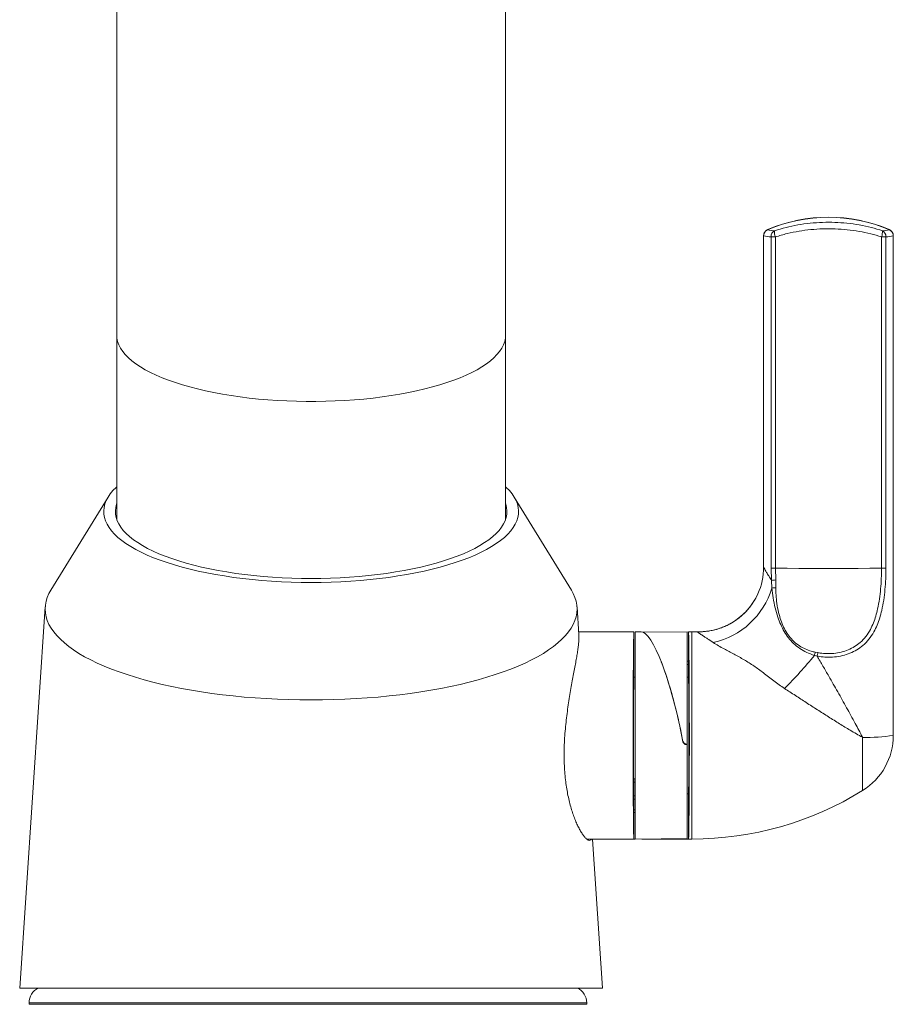
# Model space of a CAD drawing. Units: millimetres. Extents: x -193 to 526, y -413 to 699.
# Drawn here: x -163 to -95, y 250 to 326 of the extents above; entities that cross this region are included whole.
import ezdxf

# ---------------------------------------------------------------- set-up
doc = ezdxf.new("R2010")
doc.units = ezdxf.units.MM

msp = doc.modelspace()

# ---------------------------------------------------------------- linework, layer by layer
at = {"color": 7, "linetype": 'Continuous', "lineweight": 18}
for p, q in [((-155.133, 341.58), (-155.133, 302.079)), ((-125.133, 302.079), (-125.133, 341.58)), ((-104.912, 310.217), (-104.928, 310.203)), ((-95.537, 310.203), (-95.554, 310.217)), ((-105.233, 284.172), (-105.233, 309.743)), ((-104.662, 284.093), (-104.662, 309.66)), ((-104.321, 309.651), (-104.321, 284.084)), ((-96.144, 284.084), (-96.144, 309.651)), ((-95.804, 309.66), (-95.804, 284.093)), ((-95.233, 309.743), (-95.233, 271.185)), ((-155.133, 302.079), (-155.133, 287.861)), ((-125.133, 287.861), (-125.133, 302.079)), ((-155.792, 289.578), (-160.21, 282.378)), ((-120.055, 282.378), (-124.474, 289.578)), ((-104.639, 283.149), (-104.662, 284.093)), ((-104.321, 284.084), (-104.3, 283.176)), ((-104.607, 282.552), (-104.639, 283.149)), ((-104.3, 283.176), (-104.291, 282.565)), ((-160.642, 281.097), (-162.612, 251.685)), ((-119.479, 278.941), (-119.623, 281.097)), ((-115.235, 279.185), (-119.495, 279.185)), ((-115.233, 279.18), (-119.495, 279.18)), ((-115.233, 279.18), (-115.233, 275.682)), ((-114.692, 279.181), (-115.133, 279.185)), ((-115.133, 263.186), (-115.133, 279.185)), ((-111.133, 279.185), (-114.562, 279.155)), ((-111.133, 279.185), (-111.133, 270.509)), ((-110.768, 279.18), (-111.033, 279.18)), ((-111.033, 275.682), (-111.033, 279.18)), ((-110.768, 279.185), (-111.03, 279.185)), ((-110.768, 279.18), (-110.768, 279.185)), ((-110.768, 263.185), (-110.768, 279.18)), ((-101.111, 277.301), (-101.312, 277.355)), ((-101.25, 277.611), (-101.043, 277.571)), ((-111.033, 276.91), (-111.133, 276.91)), ((-111.033, 276.655), (-111.133, 276.655)), ((-115.133, 275.685), (-115.233, 275.685)), ((-115.233, 275.682), (-115.133, 275.682)), ((-111.033, 275.685), (-111.133, 275.685)), ((-111.133, 275.682), (-111.033, 275.682)), ((-111.489, 270.811), (-111.489, 270.841)), ((-111.203, 270.51), (-111.133, 270.509)), ((-111.203, 270.51), (-111.203, 270.472)), ((-111.133, 270.47), (-111.203, 270.472)), ((-111.133, 270.509), (-111.133, 270.47)), ((-111.133, 263.221), (-111.133, 270.47)), ((-97.599, 266.935), (-97.599, 271.032)), ((-115.133, 267.831), (-115.245, 267.831)), ((-115.133, 267.832), (-115.233, 267.831)), ((-115.233, 267.564), (-115.133, 267.564)), ((-115.234, 266.685), (-115.233, 266.685)), ((-111.133, 266.685), (-111.031, 266.685)), ((-111.033, 263.19), (-111.033, 266.685)), ((-115.245, 266.271), (-115.133, 266.271)), ((-115.233, 266.533), (-115.133, 266.533)), ((-115.233, 266.271), (-115.233, 265.451)), ((-115.233, 265.451), (-115.133, 265.451)), ((-115.233, 265.451), (-115.233, 265.223)), ((-115.233, 265.223), (-115.233, 263.19)), ((-115.233, 265.223), (-115.133, 265.223)), ((-118.878, 263.185), (-115.235, 263.185)), ((-117.654, 251.685), (-118.424, 263.185)), ((-115.233, 263.19), (-115.133, 263.19)), ((-111.133, 263.221), (-115.133, 263.186)), ((-114.623, 263.19), (-111.033, 263.19)), ((-111.03, 263.185), (-110.768, 263.185)), ((-162.612, 251.685), (-117.654, 251.685)), ((-161.888, 250.555), (-161.888, 250.435)), ((-118.878, 250.555), (-161.888, 250.555)), ((-118.878, 250.435), (-161.888, 250.435)), ((-118.878, 250.435), (-118.878, 250.555))]:
    msp.add_line(p, q, dxfattribs=at)
at = {"color": 7, "linetype": 'Continuous', "lineweight": 18, "flags": 128}
for points in [[(-104.909, 310.218), (-104.91, 310.218), (-104.912, 310.217)], [(-125.133, 302.079), (-125.151, 301.824), (-125.207, 301.569), (-125.3, 301.315), (-125.43, 301.063), (-125.597, 300.814), (-125.799, 300.567), (-126.037, 300.325), (-126.311, 300.087), (-126.618, 299.854), (-126.959, 299.626), (-127.333, 299.404), (-127.739, 299.189), (-128.176, 298.982), (-128.642, 298.782), (-129.137, 298.59), (-129.659, 298.407), (-130.207, 298.233), (-130.78, 298.068), (-131.377, 297.914), (-131.995, 297.77), (-132.633, 297.637), (-133.29, 297.514), (-133.963, 297.403), (-134.653, 297.304), (-135.355, 297.216), (-136.07, 297.141), (-136.795, 297.078), (-137.528, 297.027), (-138.268, 296.989), (-139.012, 296.964), (-139.759, 296.951), (-140.507, 296.951), (-141.254, 296.964), (-141.998, 296.989), (-142.737, 297.027), (-143.471, 297.078), (-144.195, 297.141), (-144.91, 297.216), (-145.613, 297.304), (-146.302, 297.403), (-146.976, 297.514), (-147.633, 297.637), (-148.271, 297.77), (-148.889, 297.914), (-149.485, 298.068), (-150.058, 298.233), (-150.606, 298.407), (-151.129, 298.59), (-151.623, 298.782), (-152.09, 298.982), (-152.526, 299.189), (-152.932, 299.404), (-153.306, 299.626), (-153.647, 299.854), (-153.955, 300.087), (-154.228, 300.325), (-154.466, 300.567), (-154.669, 300.814), (-154.835, 301.063), (-154.965, 301.315), (-155.058, 301.569), (-155.114, 301.824), (-155.133, 302.079)], [(-140.133, 282.982), (-140.9, 282.988), (-141.665, 283.007), (-142.427, 283.038), (-143.184, 283.082), (-143.933, 283.138), (-144.674, 283.207), (-145.404, 283.287), (-146.123, 283.38), (-146.827, 283.484), (-147.516, 283.599), (-148.188, 283.726), (-148.842, 283.863), (-149.475, 284.011), (-150.087, 284.17), (-150.676, 284.338), (-151.241, 284.515), (-151.78, 284.702), (-152.293, 284.897), (-152.778, 285.101), (-153.233, 285.312), (-153.658, 285.531), (-154.053, 285.756), (-154.415, 285.987), (-154.744, 286.224), (-155.04, 286.466), (-155.302, 286.713), (-155.528, 286.964), (-155.719, 287.218), (-155.875, 287.475), (-155.994, 287.734), (-156.076, 287.995), (-156.122, 288.257), (-156.132, 288.52), (-156.104, 288.782), (-156.04, 289.043), (-155.939, 289.304), (-155.801, 289.562), (-155.628, 289.817), (-155.419, 290.07), (-155.175, 290.319), (-155.133, 290.358)], [(-125.133, 290.358), (-125.09, 290.319), (-124.846, 290.07), (-124.637, 289.817), (-124.464, 289.562), (-124.327, 289.304), (-124.226, 289.043), (-124.162, 288.782), (-124.134, 288.52), (-124.143, 288.257), (-124.189, 287.995), (-124.272, 287.734), (-124.391, 287.475), (-124.546, 287.218), (-124.737, 286.964), (-124.964, 286.713), (-125.225, 286.466), (-125.521, 286.224), (-125.851, 285.987), (-126.213, 285.756), (-126.607, 285.531), (-127.032, 285.312), (-127.488, 285.101), (-127.972, 284.897), (-128.485, 284.702), (-129.024, 284.515), (-129.589, 284.338), (-130.178, 284.17), (-130.79, 284.011), (-131.424, 283.863), (-132.077, 283.726), (-132.75, 283.599), (-133.439, 283.484), (-134.143, 283.38), (-134.861, 283.287), (-135.592, 283.207), (-136.332, 283.138), (-137.082, 283.082), (-137.838, 283.038), (-138.6, 283.007), (-139.366, 282.988), (-140.133, 282.982)], [(-140.133, 283.289), (-140.88, 283.296), (-141.624, 283.315), (-142.366, 283.346), (-143.102, 283.39), (-143.83, 283.447), (-144.55, 283.515), (-145.258, 283.596), (-145.954, 283.689), (-146.636, 283.793), (-147.302, 283.909), (-147.951, 284.036), (-148.58, 284.173), (-149.189, 284.321), (-149.775, 284.48), (-150.338, 284.647), (-150.876, 284.825), (-151.388, 285.011), (-151.872, 285.205), (-152.327, 285.408), (-152.752, 285.618), (-153.147, 285.835), (-153.51, 286.058), (-153.84, 286.287), (-154.136, 286.522), (-154.399, 286.761), (-154.626, 287.005), (-154.818, 287.251), (-154.974, 287.501), (-155.093, 287.753), (-155.176, 288.007), (-155.222, 288.262), (-155.232, 288.518), (-155.204, 288.773), (-155.139, 289.028), (-155.133, 289.047)], [(-125.133, 289.047), (-125.126, 289.028), (-125.062, 288.773), (-125.034, 288.518), (-125.043, 288.262), (-125.089, 288.007), (-125.172, 287.753), (-125.292, 287.501), (-125.448, 287.251), (-125.64, 287.005), (-125.867, 286.761), (-126.129, 286.522), (-126.426, 286.287), (-126.756, 286.058), (-127.118, 285.835), (-127.513, 285.618), (-127.939, 285.408), (-128.394, 285.205), (-128.878, 285.011), (-129.39, 284.825), (-129.928, 284.647), (-130.49, 284.48), (-131.077, 284.321), (-131.686, 284.173), (-132.315, 284.036), (-132.963, 283.909), (-133.629, 283.793), (-134.311, 283.689), (-135.007, 283.596), (-135.716, 283.515), (-136.435, 283.447), (-137.164, 283.39), (-137.9, 283.346), (-138.641, 283.315), (-139.386, 283.296), (-140.133, 283.289)], [(-96.144, 284.084), (-97.044, 284.078), (-97.95, 284.074), (-98.861, 284.071), (-99.775, 284.069), (-100.69, 284.069), (-101.604, 284.071), (-102.515, 284.074), (-103.421, 284.078), (-104.321, 284.084)], [(-140.133, 273.92), (-141.003, 273.926), (-141.873, 273.945), (-142.739, 273.977), (-143.6, 274.021), (-144.455, 274.077), (-145.302, 274.146), (-146.14, 274.227), (-146.967, 274.321), (-147.782, 274.426), (-148.583, 274.543), (-149.369, 274.671), (-150.138, 274.811), (-150.889, 274.962), (-151.621, 275.123), (-152.332, 275.295), (-153.021, 275.477), (-153.686, 275.669), (-154.328, 275.871), (-154.944, 276.081), (-155.533, 276.301), (-156.094, 276.528), (-156.627, 276.764), (-157.13, 277.007), (-157.602, 277.258), (-158.043, 277.514), (-158.451, 277.778), (-158.826, 278.046), (-159.168, 278.32), (-159.476, 278.599), (-159.748, 278.882), (-159.986, 279.168), (-160.187, 279.458), (-160.353, 279.751), (-160.481, 280.045), (-160.574, 280.341), (-160.629, 280.639), (-160.648, 280.936), (-160.629, 281.234), (-160.574, 281.531), (-160.481, 281.828), (-160.353, 282.122), (-160.21, 282.378)], [(-120.055, 282.378), (-119.913, 282.122), (-119.784, 281.828), (-119.692, 281.531), (-119.636, 281.234), (-119.618, 280.936), (-119.636, 280.639), (-119.692, 280.341), (-119.784, 280.045), (-119.913, 279.751), (-120.078, 279.458), (-120.28, 279.168), (-120.517, 278.882), (-120.79, 278.599), (-121.097, 278.32), (-121.439, 278.046), (-121.814, 277.778), (-122.223, 277.514), (-122.664, 277.258), (-123.136, 277.007), (-123.639, 276.764), (-124.171, 276.528), (-124.733, 276.301), (-125.322, 276.081), (-125.938, 275.871), (-126.579, 275.669), (-127.245, 275.477), (-127.934, 275.295), (-128.645, 275.123), (-129.377, 274.962), (-130.128, 274.811), (-130.897, 274.671), (-131.683, 274.543), (-132.484, 274.426), (-133.298, 274.321), (-134.126, 274.227), (-134.963, 274.146), (-135.811, 274.077), (-136.666, 274.021), (-137.527, 273.977), (-138.393, 273.945), (-139.262, 273.926), (-140.133, 273.92)]]:
    msp.add_lwpolyline(points, dxfattribs=at)
at = {"color": 7, "linetype": 'Continuous', "lineweight": 18}
for centre, radius, start, end in [((-100.233, 299.152), 12.007, 66.97851, 113.02149), ((-100.233, 299.167), 12, 67.05138, 112.94862), ((-104.733, 309.743), 0.5, 113.01102, 179.99017), ((-104.451, 311.6), 1.477, 251.12697, 272.27391), ((-104.147, 309.672), 0.515, 118.46871, 181.31362), ((-103.416, 310.029), 0.981, 174.38226, 202.67425), ((-97.049, 310.029), 0.981, 337.32512, 5.61837), ((-96.015, 311.6), 1.477, 267.7259, 288.87321), ((-96.319, 309.672), 0.515, 358.68654, 61.53181), ((-95.732, 309.743), 0.5, 0.00943, 66.98938), ((-104.724, 311.231), 1.572, 251.12647, 272.27371), ((-104.314, 316.179), 6.528, 266.95029, 269.94179), ((-96.151, 316.179), 6.528, 270.0582, 273.04969), ((-95.741, 311.231), 1.572, 267.72625, 288.87369), ((-110.227, 284.172), 4.994, 335.58192, 359.99953), ((-104.315, 290.609), 6.525, 266.94942, 269.94265), ((-96.151, 290.609), 6.525, 270.05734, 273.05055), ((-104.065, 278.033), 5.148, 92.61126, 96.3956), ((-110.232, 284.175), 5, 268.9679, 335.57241), ((-110.419, 284.263), 6.058, 282.41519, 343.59649), ((-104.316, 279.361), 3.204, 89.55743, 95.22265), ((-110.768, 254.185), 25, 88.94681, 90), ((-110.769, 254.138), 25.042, 88.97818, 89.99953), ((-127.986, 299.211), 34.484, 314.95056, 320.66983), ((-98.706, 276.852), 2.655, 163.37483, 169.06174), ((-98.402, 276.767), 2.76, 163.06526, 168.84271), ((-100.233, 271.185), 5, 301.78833, 360), ((-97.291, 284.688), 13.659, 268.71021, 278.66845), ((-110.768, 288.185), 25, 270, 301.78833), ((-160.638, 250.555), 1.25, 115.31107, 180), ((-120.128, 250.555), 1.25, 0, 64.68893)]:
    msp.add_arc(centre, radius, start, end, dxfattribs=at)
for centre, major_axis, ratio, start_param, end_param in [((-115.233, 271.185), (0.003, 8), 0.008721, 0.035908, 3.177501), ((-115.233, 271.185), (-0.003, 8), 0.008721, 6.247277, 6.283183), ((-113.138, 271.199), (-1.616, 7.977), 0.189849, 4.625359, 6.243027), ((-111.033, 271.185), (0.003, 8), 0.008721, 0.000003, 0.035908), ((-111.033, 271.185), (-0.003, 8), 0.008721, 3.105684, 6.247277), ((-113.127, 271.171), (-1.616, 7.977), 0.189849, 4.632585, 5.467882), ((-115.233, 271.185), (0.001, 4.5), 0.008721, 0.035908, 3.141595), ((-111.033, 271.185), (-0.001, 4.5), 0.008721, 3.14159, 6.247277)]:
    msp.add_ellipse(centre, major_axis=major_axis, ratio=ratio, start_param=start_param, end_param=end_param, dxfattribs=at)
for points, knots in [([(-104.392, 310.125), (-104.098, 310.214), (-103.511, 310.393), (-102.591, 310.585), (-101.647, 310.717), (-100.692, 310.782), (-99.743, 310.781), (-98.797, 310.715), (-97.853, 310.581), (-96.938, 310.389), (-96.354, 310.211), (-96.073, 310.125)], [0, 0, 0, 0, 0.110212, 0.220421, 0.333802, 0.44718, 0.557409, 0.667639, 0.781095, 0.894554, 1, 1, 1, 1]), ([(-104.901, 310.221), (-104.908, 310.218), (-104.93, 310.21), (-104.98, 310.184), (-105.052, 310.135), (-105.124, 310.063), (-105.185, 309.967), (-105.225, 309.858), (-105.23, 309.78), (-105.233, 309.743)], [0, 0, 0, 0, 0.059866, 0.214059, 0.364952, 0.518647, 0.68012, 0.846812, 1, 1, 1, 1]), ([(-96.144, 309.651), (-96.421, 309.733), (-96.986, 309.901), (-97.869, 310.083), (-98.788, 310.212), (-99.725, 310.278), (-100.667, 310.281), (-101.596, 310.22), (-102.515, 310.097), (-103.429, 309.915), (-104.024, 309.739), (-104.321, 309.651)], [0, 0, 0, 0, 0.105327, 0.215658, 0.325987, 0.439425, 0.552862, 0.663102, 0.773343, 0.886671, 1, 1, 1, 1]), ([(-95.233, 309.743), (-95.236, 309.785), (-95.242, 309.866), (-95.284, 309.974), (-95.342, 310.062), (-95.407, 310.129), (-95.472, 310.176), (-95.53, 310.208), (-95.559, 310.219), (-95.573, 310.225)], [0, 0, 0, 0, 0.167411, 0.324359, 0.46907, 0.605432, 0.737282, 0.873113, 1, 1, 1, 1]), ([(-105.233, 284.172), (-105.232, 284.17), (-105.231, 284.16), (-105.2, 284.098), (-105.118, 283.952), (-104.998, 283.747), (-104.846, 283.492), (-104.708, 283.264), (-104.639, 283.149)], [0, 0, 0, 0, 0.045873, 0.237028, 0.434882, 0.58054, 0.788344, 1, 1, 1, 1]), ([(-95.804, 284.093), (-95.807, 283.817), (-95.813, 283.262), (-95.867, 282.434), (-95.964, 281.618), (-96.1, 280.888), (-96.271, 280.246), (-96.471, 279.69), (-96.738, 279.133), (-97.097, 278.597), (-97.543, 278.134), (-98.041, 277.778), (-98.569, 277.514), (-99.154, 277.33), (-99.759, 277.229), (-100.357, 277.21), (-100.804, 277.247), (-101.051, 277.291), (-101.111, 277.301)], [0, 0, 0, 0, 0.078467, 0.157299, 0.236057, 0.314424, 0.374083, 0.433859, 0.49344, 0.564531, 0.635545, 0.69427, 0.752966, 0.813105, 0.873232, 0.927892, 0.982552, 1, 1, 1, 1]), ([(-101.043, 277.571), (-100.988, 277.561), (-100.76, 277.519), (-100.348, 277.484), (-99.795, 277.503), (-99.237, 277.598), (-98.697, 277.774), (-98.209, 278.025), (-97.748, 278.365), (-97.337, 278.809), (-97.005, 279.323), (-96.759, 279.857), (-96.575, 280.39), (-96.418, 281.007), (-96.291, 281.709), (-96.202, 282.493), (-96.152, 283.287), (-96.147, 283.819), (-96.144, 284.084)], [0, 0, 0, 0, 0.017145, 0.070875, 0.124603, 0.18368, 0.242765, 0.300487, 0.358237, 0.428597, 0.499044, 0.558945, 0.61904, 0.679029, 0.759048, 0.839418, 0.919869, 1, 1, 1, 1]), ([(-105.678, 282.12), (-105.716, 282.036), (-105.812, 281.823), (-106, 281.503), (-106.235, 281.162), (-106.494, 280.846), (-106.774, 280.556), (-107.073, 280.293), (-107.387, 280.058), (-107.715, 279.85), (-108.053, 279.671), (-108.399, 279.52), (-108.75, 279.397), (-109.104, 279.302), (-109.458, 279.234), (-109.809, 279.193), (-110.093, 279.177), (-110.259, 279.182), (-110.31, 279.183)], [0, 0, 0, 0, 0.04785, 0.120058, 0.191211, 0.26138, 0.330618, 0.398965, 0.466444, 0.533064, 0.598826, 0.663716, 0.727708, 0.790759, 0.852807, 0.913761, 0.973486, 1, 1, 1, 1]), ([(-101.312, 277.355), (-101.515, 277.428), (-101.921, 277.572), (-102.461, 277.887), (-102.934, 278.269), (-103.331, 278.71), (-103.657, 279.202), (-103.922, 279.731), (-104.155, 280.337), (-104.349, 281.026), (-104.504, 281.787), (-104.573, 282.297), (-104.607, 282.552)], [0, 0, 0, 0, 0.094877, 0.189842, 0.284167, 0.378554, 0.470424, 0.562653, 0.654692, 0.769587, 0.88483, 1, 1, 1, 1]), ([(-104.291, 282.565), (-104.29, 282.423), (-104.289, 282.14), (-104.266, 281.856), (-104.229, 281.48), (-104.164, 281.013), (-104.059, 280.563), (-103.942, 280.159), (-103.818, 279.797), (-103.578, 279.29), (-103.277, 278.825), (-102.907, 278.417), (-102.49, 278.088), (-102.035, 277.844), (-101.623, 277.692), (-101.353, 277.633), (-101.25, 277.611)], [0, 0, 0, 0, 0.063947, 0.127916, 0.129428, 0.236788, 0.344119, 0.345225, 0.435516, 0.526058, 0.616172, 0.706127, 0.796007, 0.873888, 0.95174, 1, 1, 1, 1]), ([(-119.481, 278.941), (-119.478, 278.884), (-119.471, 278.764), (-119.483, 278.516), (-119.511, 278.216), (-119.556, 277.865), (-119.616, 277.471), (-119.689, 277.04), (-119.772, 276.574), (-119.865, 276.07), (-119.966, 275.527), (-120.07, 274.952), (-120.176, 274.342), (-120.279, 273.704), (-120.375, 273.044), (-120.46, 272.372), (-120.531, 271.685), (-120.584, 270.985), (-120.616, 270.297), (-120.625, 269.635), (-120.612, 268.995), (-120.576, 268.364), (-120.519, 267.761), (-120.443, 267.195), (-120.351, 266.664), (-120.241, 266.157), (-120.117, 265.674), (-119.979, 265.225), (-119.83, 264.806), (-119.675, 264.426), (-119.513, 264.082), (-119.349, 263.781), (-119.185, 263.526), (-119.028, 263.324), (-118.884, 263.181), (-118.757, 263.098), (-118.649, 263.077), (-118.571, 263.103), (-118.539, 263.163), (-118.527, 263.185)], [0, 0, 0, 0, 0.0233087, 0.0495904, 0.0758723, 0.1029199, 0.1299682, 0.1562681, 0.1825688, 0.209569, 0.2365698, 0.2640496, 0.2915293, 0.3197781, 0.3480262, 0.3759418, 0.4038561, 0.4326729, 0.4614883, 0.48793, 0.5143713, 0.5416492, 0.5689276, 0.5943528, 0.619779, 0.6458789, 0.6719799, 0.698653, 0.7253271, 0.7526718, 0.7800167, 0.808633, 0.8372488, 0.8666982, 0.8961462, 0.9246194, 0.9530909, 0.9825297, 1, 1, 1, 1]), ([(-110.322, 279.176), (-110.322, 279.177), (-110.322, 279.18), (-110.314, 279.179), (-110.31, 279.179)], [0, 0, 0, 0, 0.4188654, 1, 1, 1, 1]), ([(-109.116, 278.346), (-109.275, 278.448), (-109.514, 278.603), (-109.778, 278.776), (-109.943, 278.887), (-110.114, 279.004), (-110.264, 279.112), (-110.319, 279.163), (-110.322, 279.174), (-110.322, 279.176)], [0, 0, 0, 0, 0.232359, 0.351398, 0.470415, 0.568425, 0.765094, 0.967727, 1, 1, 1, 1]), ([(-103.623, 274.806), (-103.765, 274.901), (-104.048, 275.09), (-104.459, 275.393), (-104.86, 275.704), (-105.362, 276.1), (-105.978, 276.553), (-106.736, 277.03), (-107.521, 277.453), (-108.189, 277.807), (-108.728, 278.105), (-108.986, 278.266), (-109.116, 278.346)], [0, 0, 0, 0, 0.0719619, 0.1439351, 0.2172894, 0.2906645, 0.4233412, 0.5560115, 0.691388, 0.826558, 0.9126468, 1, 1, 1, 1]), ([(-101.111, 277.301), (-100.96, 277.045), (-100.658, 276.531), (-100.124, 275.609), (-99.512, 274.537), (-98.831, 273.318), (-98.195, 272.155), (-97.791, 271.396), (-97.603, 271.04), (-97.599, 271.032)], [0, 0, 0, 0, 0.1227958, 0.2455956, 0.4388824, 0.6323996, 0.8256717, 0.9964357, 1, 1, 1, 1]), ([(-97.599, 271.032), (-97.604, 271.035), (-97.764, 271.124), (-98.081, 271.304), (-98.668, 271.649), (-99.382, 272.083), (-100.227, 272.613), (-101.085, 273.161), (-101.939, 273.713), (-102.787, 274.262), (-103.344, 274.625), (-103.623, 274.806)], [0, 0, 0, 0, 0.002689, 0.084949, 0.167013, 0.307621, 0.448652, 0.589707, 0.730348, 0.865177, 1, 1, 1, 1]), ([(-111.489, 270.841), (-111.472, 270.778), (-111.445, 270.681), (-111.365, 270.578), (-111.293, 270.527), (-111.237, 270.511), (-111.208, 270.51), (-111.203, 270.51)], [0, 0, 0, 0, 0.4104712, 0.6381787, 0.8177541, 0.9623815, 1, 1, 1, 1]), ([(-111.203, 270.472), (-111.228, 270.476), (-111.279, 270.483), (-111.356, 270.535), (-111.435, 270.633), (-111.474, 270.735), (-111.487, 270.802), (-111.489, 270.811)], [0, 0, 0, 0, 0.161603, 0.322058, 0.571302, 0.943642, 1, 1, 1, 1]), ([(-115.233, 267.821), (-115.233, 267.823), (-115.233, 267.828), (-115.233, 267.736), (-115.233, 267.622), (-115.233, 267.564)], [0, 0, 0, 0, 0.187599, 0.593244, 1, 1, 1, 1]), ([(-115.233, 267.564), (-115.233, 267.511), (-115.233, 267.404), (-115.233, 267.206), (-115.233, 266.977), (-115.233, 266.731), (-115.233, 266.599), (-115.233, 266.533)], [0, 0, 0, 0, 0.187131, 0.37398, 0.560651, 0.780234, 1, 1, 1, 1]), ([(-115.233, 266.533), (-115.233, 266.481), (-115.233, 266.377), (-115.233, 266.302), (-115.233, 266.271), (-115.233, 266.273), (-115.233, 266.274)], [0, 0, 0, 0, 0.282784, 0.565771, 0.849264, 1, 1, 1, 1])]:
    msp.add_open_spline(points, degree=3, knots=knots, dxfattribs=at)

doc.saveas('drawing.dxf')
